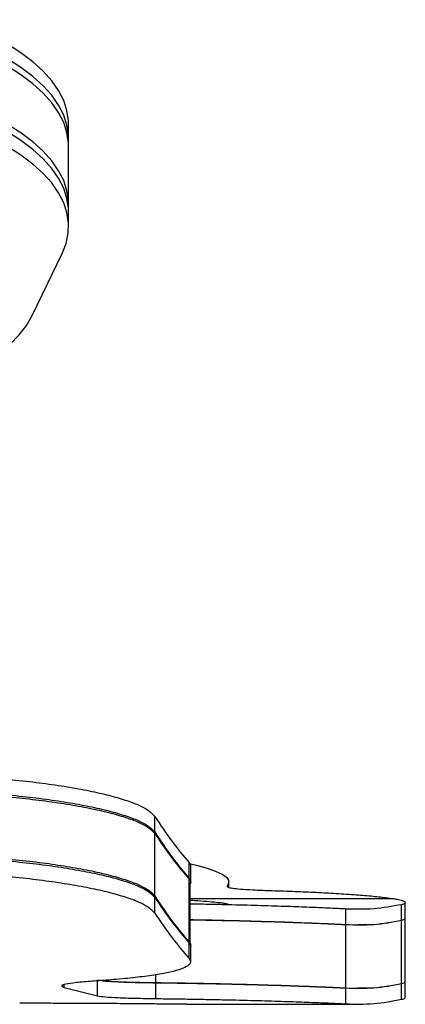
# Model space of a CAD drawing. Units: inches. Extents: x 220 to 1848, y 166 to 888.
# Drawn here: x 554 to 557, y 424 to 432 of the extents above; entities that cross this region are included whole.
import ezdxf

# ---------------------------------------------------------------- set-up
doc = ezdxf.new("R2010")
doc.units = ezdxf.units.IN
doc.header["$MEASUREMENT"] = 0
doc.layers.add('CONTOUR', color=7, linetype='Continuous')

msp = doc.modelspace()

# ---------------------------------------------------------------- linework, layer by layer
at = {"layer": 'CONTOUR'}
for p, q in [((554.62014, 430.57126), (554.62014, 430.68581)), ((554.62014, 430.05409), (554.62014, 430.51231)), ((554.62014, 429.87978), (554.62014, 429.99433)), ((554.33276, 429.17609), (554.56922, 429.66658)), ((555.30006, 425.10328), (555.30006, 425.2266)), ((555.30006, 424.5988), (555.30006, 425.09218)), ((555.57199, 424.73758), (555.57199, 424.86174)), ((555.58296, 424.71137), (555.58296, 424.83559)), ((555.57199, 424.23475), (555.57199, 424.73144)), ((555.88354, 424.66598), (555.88354, 424.71195)), ((555.57919, 424.2159), (555.5792, 424.69389)), ((555.88183, 424.70133), (555.88183, 424.66631)), ((555.30006, 424.46429), (555.30006, 424.58766)), ((557.18865, 424.57524), (555.5792, 424.57524)), ((556.80564, 424.37327), (556.80564, 424.49826)), ((557.24685, 424.40778), (557.24685, 424.53269)), ((557.27541, 424.42143), (557.27541, 424.54631)), ((557.24685, 423.90833), (557.24685, 424.40798)), ((557.27541, 423.92205), (557.27541, 424.42158)), ((556.80564, 423.87308), (556.80564, 424.37306)), ((556.90198, 424.3701), (556.90485, 424.3701)), ((555.57199, 424.10441), (555.57199, 424.2286)), ((555.58296, 424.07865), (555.58296, 424.20289)), ((554.84833, 423.811), (554.84833, 423.93585)), ((555.30899, 423.91562), (555.30899, 423.97703)), ((554.58405, 423.87688), (554.58405, 423.89696)), ((554.58405, 423.87688), (554.84833, 423.811)), ((555.30899, 423.7895), (555.30899, 423.9144)), ((556.80564, 423.74788), (556.80564, 423.87287)), ((556.89906, 423.8701), (556.90198, 423.8701)), ((557.24685, 423.78362), (557.24685, 423.90853)), ((557.27541, 423.79732), (557.27541, 423.9222)), ((555.54813, 423.7451), (556.89906, 423.7451))]:
    msp.add_line(p, q, dxfattribs=at)
at = {"layer": 'CONTOUR', "flags": 128}
for points in [[(554.62014, 430.68581), (554.61936, 430.71227), (554.60749, 430.79243), (554.58137, 430.87205), (554.54113, 430.95071), (554.48697, 431.02803), (554.41917, 431.10361), (554.33808, 431.17706), (554.24411, 431.24801), (554.13774, 431.3161), (554.0195, 431.38098), (553.89001, 431.44232), (553.74992, 431.49981), (553.72314, 431.50991)], [(554.61917, 430.54178), (554.61936, 430.59771), (554.60749, 430.67787), (554.58137, 430.75749), (554.54113, 430.83616), (554.48697, 430.91348), (554.41917, 430.98906), (554.33808, 431.06251), (554.24411, 431.13346), (554.13774, 431.20155), (554.0195, 431.26643), (553.89001, 431.32777), (553.74992, 431.38526), (553.66219, 431.41739)], [(554.62014, 430.51231), (554.61936, 430.53877), (554.60749, 430.61892), (554.58137, 430.69854), (554.54113, 430.77721), (554.48697, 430.85453), (554.41917, 430.93011), (554.33808, 431.00356), (554.24411, 431.07451), (554.13774, 431.1426), (554.0195, 431.20748), (553.89001, 431.26882), (553.74992, 431.32631), (553.63057, 431.36937)], [(554.61915, 430.02421), (554.61936, 430.08054), (554.60749, 430.1607), (554.58137, 430.24032), (554.54113, 430.31899), (554.48697, 430.39631), (554.41917, 430.47189), (554.33808, 430.54534), (554.24411, 430.61629), (554.13774, 430.68438), (554.0195, 430.74926), (553.89001, 430.8106), (553.74992, 430.86809), (553.59993, 430.92144), (553.44083, 430.97037)], [(554.62014, 429.99433), (554.61936, 430.02079), (554.60749, 430.10095), (554.58137, 430.18056), (554.54113, 430.25923), (554.48697, 430.33655), (554.41917, 430.41213), (554.33808, 430.48558), (554.24411, 430.55653), (554.13774, 430.62462), (554.0195, 430.6895), (553.89001, 430.75084), (553.74992, 430.80833), (553.59993, 430.86168), (553.44083, 430.91061)], [(554.56922, 429.66658), (554.60018, 429.74592), (554.61692, 429.82594), (554.61936, 429.90623), (554.60749, 429.98639), (554.58137, 430.06601), (554.54113, 430.14468), (554.48697, 430.222), (554.41917, 430.29757), (554.33808, 430.37103), (554.24411, 430.44198), (554.13774, 430.51007), (554.0195, 430.57495), (553.89001, 430.63629), (553.74992, 430.69378), (553.59993, 430.74712), (553.44083, 430.79606)], [(552.6584, 428.3513), (552.83775, 428.38439), (553.01086, 428.42244), (553.17687, 428.46525), (553.33496, 428.51263), (553.48435, 428.56432), (553.62431, 428.62008), (553.75414, 428.67964), (553.87321, 428.74269), (553.98093, 428.80894), (554.07677, 428.87804), (554.16025, 428.94967), (554.23096, 429.02346), (554.28856, 429.09906), (554.33276, 429.17609)], [(555.5743, 424.85389), (555.64065, 424.83793), (555.72027, 424.81542), (555.78422, 424.79277), (555.83241, 424.77), (555.86477, 424.74715), (555.88125, 424.72425), (555.88183, 424.70133)]]:
    msp.add_lwpolyline(points, dxfattribs=at)
at = {"layer": 'CONTOUR'}
for points, knots in [([(553.93668, 425.53536), (553.97032, 425.53291), (554.08084, 425.52487), (554.26019, 425.50765), (554.46731, 425.48232), (554.65702, 425.45279), (554.82728, 425.41992), (554.97518, 425.38412), (555.0984, 425.34621), (555.19406, 425.30748), (555.26349, 425.26726), (555.28749, 425.24057), (555.30006, 425.2266)], [0, 0, 0, 0, 0.0465087, 0.1528079, 0.2586068, 0.3644278, 0.4707104, 0.5762665, 0.6824414, 0.7882208, 0.889102, 1, 1, 1, 1]), ([(553.72409, 425.40997), (553.75125, 425.40867), (553.81805, 425.40546), (553.92234, 425.39888), (554.07513, 425.38759), (554.25918, 425.37036), (554.46612, 425.34528), (554.65594, 425.31611), (554.82634, 425.28361), (554.97446, 425.24818), (555.09792, 425.21066), (555.1938, 425.1723), (555.26341, 425.13246), (555.28746, 425.10602), (555.30006, 425.09218)], [0, 0, 0, 0, 0.0331153, 0.0814505, 0.1297404, 0.2267663, 0.3233432, 0.4199021, 0.5169393, 0.6132733, 0.710168, 0.8067118, 0.8987951, 1, 1, 1, 1]), ([(553.75546, 425.42368), (553.77236, 425.42285), (553.82893, 425.42007), (553.92316, 425.41396), (554.07615, 425.40253), (554.26031, 425.38502), (554.46731, 425.35957), (554.65705, 425.32999), (554.8273, 425.29704), (554.9752, 425.26116), (555.09842, 425.22317), (555.19407, 425.18434), (555.26349, 425.14403), (555.28749, 425.11729), (555.30006, 425.10328)], [0, 0, 0, 0, 0.0208293, 0.069719, 0.1185735, 0.2167435, 0.3144738, 0.4122495, 0.5104781, 0.6080615, 0.7062417, 0.8040778, 0.8974, 1, 1, 1, 1]), ([(553.32281, 424.93132), (553.36878, 424.93061), (553.45006, 424.92936), (553.57121, 424.92619), (553.6863, 424.92163), (553.80525, 424.91566), (553.92239, 424.90834), (554.07515, 424.89691), (554.25928, 424.87953), (554.46622, 424.85421), (554.65603, 424.82478), (554.82643, 424.79197), (554.97453, 424.75622), (555.09797, 424.71836), (555.19383, 424.67964), (555.26342, 424.63944), (555.28747, 424.61277), (555.30006, 424.5988)], [0, 0, 0, 0, 0.0468464, 0.0828248, 0.1241119, 0.1660804, 0.2075892, 0.249073, 0.3324724, 0.415561, 0.498719, 0.5823781, 0.66552, 0.7492299, 0.8327096, 0.9123887, 1, 1, 1, 1]), ([(553.32281, 424.9158), (553.36884, 424.9151), (553.45025, 424.91386), (553.57159, 424.91073), (553.68683, 424.90622), (553.80593, 424.90031), (553.92319, 424.89307), (554.07607, 424.88176), (554.26027, 424.86459), (554.46725, 424.83956), (554.657, 424.81049), (554.82725, 424.77809), (554.97516, 424.74282), (555.09839, 424.70548), (555.19405, 424.66732), (555.26349, 424.6277), (555.28749, 424.60142), (555.30006, 424.58766)], [0, 0, 0, 0, 0.0470401, 0.083178, 0.1246325, 0.166753, 0.2084021, 0.2500175, 0.3336289, 0.4168469, 0.5000813, 0.5836802, 0.6667067, 0.7502198, 0.8334221, 0.9127719, 1, 1, 1, 1]), ([(555.57199, 424.86174), (555.5758, 424.85624), (555.58191, 424.84742), (555.58215, 424.83884), (555.58225, 424.83561)], [0, 0, 0, 0, 0.6233372, 1, 1, 1, 1]), ([(553.32281, 424.79318), (553.36884, 424.79248), (553.45025, 424.79124), (553.57159, 424.78809), (553.68684, 424.78357), (553.80593, 424.77765), (553.9232, 424.7704), (554.07608, 424.75906), (554.26029, 424.74184), (554.46728, 424.71676), (554.65702, 424.68762), (554.82727, 424.65515), (554.97518, 424.6198), (555.0984, 424.58237), (555.19406, 424.54413), (555.26349, 424.50442), (555.28749, 424.47808), (555.30006, 424.46429)], [0, 0, 0, 0, 0.0469901, 0.0830904, 0.1245037, 0.1665847, 0.2081976, 0.2497803, 0.3333381, 0.4165215, 0.4997424, 0.58335, 0.6664071, 0.7499719, 0.8332438, 0.9126739, 1, 1, 1, 1]), ([(555.57199, 424.73758), (555.57552, 424.73208), (555.58185, 424.7222), (555.5843, 424.70831), (555.57906, 424.70003), (555.57646, 424.69593)], [0, 0, 0, 0, 0.3876829, 0.6961509, 1, 1, 1, 1]), ([(555.57199, 424.73144), (555.57548, 424.72601), (555.58175, 424.71627), (555.58435, 424.70378), (555.58002, 424.6968), (555.57825, 424.69393)], [0, 0, 0, 0, 0.42564668, 0.76438249, 1, 1, 1, 1]), ([(555.88183, 424.70133), (555.88, 424.69626), (555.87673, 424.6872), (555.87159, 424.67814), (555.86933, 424.67415)], [0, 0, 0, 0, 0.5589743, 1, 1, 1, 1]), ([(555.87081, 424.67299), (555.87193, 424.67097), (555.87438, 424.66652), (555.91075, 424.65989), (555.97561, 424.65307), (556.07169, 424.64672), (556.15974, 424.64359), (556.20382, 424.64202)], [0, 0, 0, 0, 0.16126925, 0.35398708, 0.54575848, 0.77258019, 1, 1, 1, 1]), ([(556.20382, 424.64202), (556.2651, 424.64002), (556.38763, 424.63603), (556.55613, 424.62881), (556.71962, 424.62026), (556.87497, 424.6103), (556.96245, 424.60249), (557.00617, 424.59859)], [0, 0, 0, 0, 0.1867783, 0.3735104, 0.5602131, 0.7801865, 1, 1, 1, 1]), ([(555.5792, 424.56625), (555.5811, 424.56614), (555.60252, 424.5649), (555.65568, 424.56132), (555.73294, 424.55547), (555.79566, 424.54915), (555.83761, 424.5437), (555.86296, 424.53914), (555.8792, 424.53522), (555.87969, 424.53297), (555.87988, 424.53209)], [0, 0, 0, 0, 0.0100808, 0.1134881, 0.3135049, 0.5138289, 0.6476773, 0.780824, 0.9143253, 1, 1, 1, 1]), ([(557.00617, 424.59859), (557.04674, 424.59438), (557.11918, 424.58686), (557.16742, 424.57879), (557.18865, 424.57524)], [0, 0, 0, 0, 0.5599128, 1, 1, 1, 1]), ([(557.24685, 424.53269), (557.25289, 424.53435), (557.26362, 424.53729), (557.27415, 424.54202), (557.27645, 424.54681), (557.27231, 424.5521), (557.26164, 424.55761), (557.24564, 424.56305), (557.22054, 424.56886), (557.20026, 424.57292), (557.18865, 424.57524)], [0, 0, 0, 0, 0.14077392, 0.2499701, 0.37305282, 0.49997051, 0.62708278, 0.75003267, 0.85686297, 1, 1, 1, 1]), ([(555.5792, 424.53742), (555.58142, 424.53739), (555.62954, 424.53663), (555.71914, 424.53485), (555.89015, 424.53123), (556.08951, 424.52611), (556.30248, 424.51955), (556.4849, 424.51303), (556.616, 424.50767), (556.70499, 424.50366), (556.76523, 424.50059), (556.79165, 424.49907), (556.80564, 424.49826)], [0, 0, 0, 0, 0.0034634, 0.0750735, 0.1458868, 0.288344, 0.430566, 0.5730004, 0.715238, 0.8100448, 0.8994833, 1, 1, 1, 1]), ([(555.57919, 424.41252), (555.58141, 424.41249), (555.62954, 424.41173), (555.71915, 424.40994), (555.89017, 424.40632), (556.08955, 424.40118), (556.30251, 424.3946), (556.48492, 424.38807), (556.61601, 424.3827), (556.70499, 424.37868), (556.76523, 424.3756), (556.79165, 424.37408), (556.80564, 424.37327)], [0, 0, 0, 0, 0.0034598, 0.0750024, 0.1457581, 0.2881307, 0.4303133, 0.5727539, 0.7150405, 0.8099006, 0.8994021, 1, 1, 1, 1]), ([(555.57919, 424.41138), (555.58128, 424.41134), (555.62922, 424.4106), (555.7186, 424.40886), (555.88948, 424.40531), (556.08876, 424.40028), (556.3018, 424.39384), (556.48437, 424.38746), (556.61567, 424.38221), (556.70481, 424.37829), (556.76516, 424.3753), (556.79163, 424.37383), (556.80564, 424.37306)], [0, 0, 0, 0, 0.0032634, 0.0748954, 0.1457156, 0.288235, 0.4304526, 0.5729483, 0.7151814, 0.8100124, 0.899479, 1, 1, 1, 1]), ([(556.90198, 424.37391), (556.9434, 424.37323), (557.05835, 424.37134), (557.17331, 424.39369), (557.24685, 424.40798)], [0, 0, 0, 0, 0.3603276, 1, 1, 1, 1]), ([(557.24685, 424.40798), (557.25285, 424.40963), (557.26352, 424.41257), (557.27413, 424.41713), (557.27478, 424.42009), (557.27511, 424.42159)], [0, 0, 0, 0, 0.3899182, 0.6923682, 1, 1, 1, 1]), ([(557.24685, 424.40778), (557.25285, 424.40944), (557.26352, 424.41239), (557.27413, 424.41697), (557.27478, 424.41994), (557.27511, 424.42144)], [0, 0, 0, 0, 0.38980923, 0.69218453, 1, 1, 1, 1]), ([(555.57199, 424.23475), (555.57534, 424.22928), (555.58134, 424.21946), (555.58461, 424.20942), (555.58225, 424.20489), (555.58206, 424.20453)], [0, 0, 0, 0, 0.5364449, 0.9633707, 1, 1, 1, 1]), ([(555.57199, 424.2286), (555.5758, 424.22319), (555.58191, 424.21452), (555.58215, 424.20609), (555.58225, 424.20291)], [0, 0, 0, 0, 0.623342, 1, 1, 1, 1]), ([(555.57199, 424.10441), (555.57557, 424.099), (555.58198, 424.08929), (555.58399, 424.07504), (555.57681, 424.06161), (555.55686, 424.0435), (555.51201, 424.02193), (555.42679, 423.99803), (555.31229, 423.97638), (555.19358, 423.9603), (555.08582, 423.94869), (555.00299, 423.94089), (554.90972, 423.93344), (554.84448, 423.92889), (554.80777, 423.92632)], [0, 0, 0, 0, 0.06964733, 0.12506399, 0.18782011, 0.25015399, 0.37545995, 0.50017211, 0.62533226, 0.75010535, 0.81242638, 0.87508911, 0.92970724, 1, 1, 1, 1]), ([(554.80777, 423.92632), (554.76206, 423.92274), (554.67411, 423.91584), (554.59134, 423.90318), (554.5571, 423.88978), (554.57484, 423.88129), (554.58405, 423.87688)], [0, 0, 0, 0, 0.2602064, 0.5006653, 0.7407718, 1, 1, 1, 1]), ([(554.84833, 423.93747), (554.86587, 423.93473), (554.90076, 423.92928), (555.00684, 423.92296), (555.14299, 423.91813), (555.25295, 423.91646), (555.30899, 423.91562)], [0, 0, 0, 0, 0.2517086, 0.5006507, 0.7455003, 1, 1, 1, 1]), ([(554.88186, 423.93163), (554.89036, 423.93042), (554.9173, 423.92658), (555.00775, 423.92164), (555.14271, 423.91685), (555.25282, 423.91523), (555.30899, 423.9144)], [0, 0, 0, 0, 0.13265556, 0.42057142, 0.7043856, 1, 1, 1, 1]), ([(555.30899, 423.91562), (555.3601, 423.91496), (555.45354, 423.91377), (555.59069, 423.91164), (555.7189, 423.90924), (555.88942, 423.90561), (556.08896, 423.90056), (556.30192, 423.89406), (556.48447, 423.88761), (556.61571, 423.88232), (556.70483, 423.87836), (556.76517, 423.87535), (556.79163, 423.87387), (556.80564, 423.87308)], [0, 0, 0, 0, 0.0681098, 0.1245428, 0.1872221, 0.2492235, 0.3741039, 0.4988775, 0.624054, 0.74915, 0.8326272, 0.9114274, 1, 1, 1, 1]), ([(555.30899, 423.9144), (555.36016, 423.91376), (555.45372, 423.91258), (555.59104, 423.91049), (555.71939, 423.90813), (555.88998, 423.90458), (556.08954, 423.89962), (556.30245, 423.89326), (556.48489, 423.88696), (556.61599, 423.8818), (556.70498, 423.87796), (556.76522, 423.87505), (556.79165, 423.87363), (556.80564, 423.87287)], [0, 0, 0, 0, 0.0683704, 0.1250282, 0.187903, 0.2500778, 0.3751579, 0.5000297, 0.6250898, 0.7499754, 0.8332171, 0.9117454, 1, 1, 1, 1]), ([(556.89906, 423.87387), (556.94146, 423.87324), (557.05738, 423.87152), (557.17331, 423.89416), (557.24685, 423.90853)], [0, 0, 0, 0, 0.365688, 1, 1, 1, 1]), ([(557.24685, 423.90853), (557.25285, 423.91019), (557.26352, 423.91315), (557.27413, 423.91774), (557.27478, 423.92071), (557.27511, 423.92221)], [0, 0, 0, 0, 0.3898158, 0.6921899, 1, 1, 1, 1]), ([(557.24685, 423.90833), (557.25285, 423.91), (557.26352, 423.91296), (557.27413, 423.91757), (557.27478, 423.92055), (557.27511, 423.92206)], [0, 0, 0, 0, 0.3898946, 0.6923511, 1, 1, 1, 1]), ([(554.84833, 423.811), (554.86585, 423.8083), (554.90073, 423.80294), (555.00674, 423.79673), (555.14292, 423.79197), (555.2529, 423.79033), (555.30899, 423.7895)], [0, 0, 0, 0, 0.2511015, 0.4998426, 0.7448943, 1, 1, 1, 1]), ([(555.30899, 423.7895), (555.36016, 423.78886), (555.45373, 423.78768), (555.59105, 423.78558), (555.7194, 423.78322), (555.89, 423.77966), (556.08958, 423.77469), (556.30248, 423.76831), (556.48491, 423.762), (556.616, 423.75683), (556.70499, 423.75298), (556.76523, 423.75006), (556.79165, 423.74863), (556.80564, 423.74788)], [0, 0, 0, 0, 0.0683016, 0.1249073, 0.1877319, 0.2498651, 0.3748885, 0.4997431, 0.6248253, 0.7497702, 0.8330694, 0.9116631, 1, 1, 1, 1]), ([(557.24685, 423.78362), (557.25285, 423.78528), (557.26352, 423.78825), (557.27413, 423.79284), (557.27478, 423.79583), (557.27511, 423.79733)], [0, 0, 0, 0, 0.38980995, 0.69218565, 1, 1, 1, 1]), ([(555.54813, 423.74512), (555.54485, 423.74512), (555.53047, 423.74509), (555.49371, 423.74526), (555.42025, 423.74573), (555.30259, 423.74677), (555.12891, 423.74837), (554.92854, 423.75), (554.73216, 423.75118), (554.55601, 423.75187), (554.39774, 423.75219), (554.29164, 423.75218), (554.23457, 423.75217)], [0, 0, 0, 0, 0.02009574, 0.08793901, 0.15811937, 0.29852067, 0.43889093, 0.57899724, 0.71905607, 0.81274719, 0.89927796, 1, 1, 1, 1])]:
    msp.add_open_spline(points, degree=3, knots=knots, dxfattribs=at)
for points in [[(555.30006, 425.2266), (555.34538, 425.15803), (555.43603, 425.02089), (555.52667, 424.91479), (555.57199, 424.86174)], [(555.30006, 425.10328), (555.34538, 425.03455), (555.43603, 424.8971), (555.52667, 424.79075), (555.57199, 424.73758)], [(555.30006, 425.09218), (555.34538, 425.02437), (555.43603, 424.88874), (555.52667, 424.78387), (555.57199, 424.73144)], [(555.30006, 424.5988), (555.34538, 424.53037), (555.43603, 424.3935), (555.52667, 424.28767), (555.57199, 424.23475)], [(555.30006, 424.58766), (555.34538, 424.52014), (555.43603, 424.38511), (555.52667, 424.28077), (555.57199, 424.2286)], [(556.80564, 424.49826), (556.87917, 424.49618), (557.02624, 424.49202), (557.17331, 424.51913), (557.24685, 424.53269)], [(555.30006, 424.46429), (555.34538, 424.39662), (555.43603, 424.26128), (555.52667, 424.1567), (555.57199, 424.10441)], [(556.80564, 424.37327), (556.87917, 424.37118), (557.02624, 424.36701), (557.17331, 424.39419), (557.24685, 424.40778)], [(556.80564, 423.87308), (556.87917, 423.87114), (557.02624, 423.86724), (557.17331, 423.89463), (557.24685, 423.90833)], [(556.80564, 423.74788), (556.87917, 423.74609), (557.02624, 423.7425), (557.17331, 423.76991), (557.24685, 423.78362)]]:
    msp.add_open_spline(points, degree=3, dxfattribs=at)

doc.saveas('drawing.dxf')
